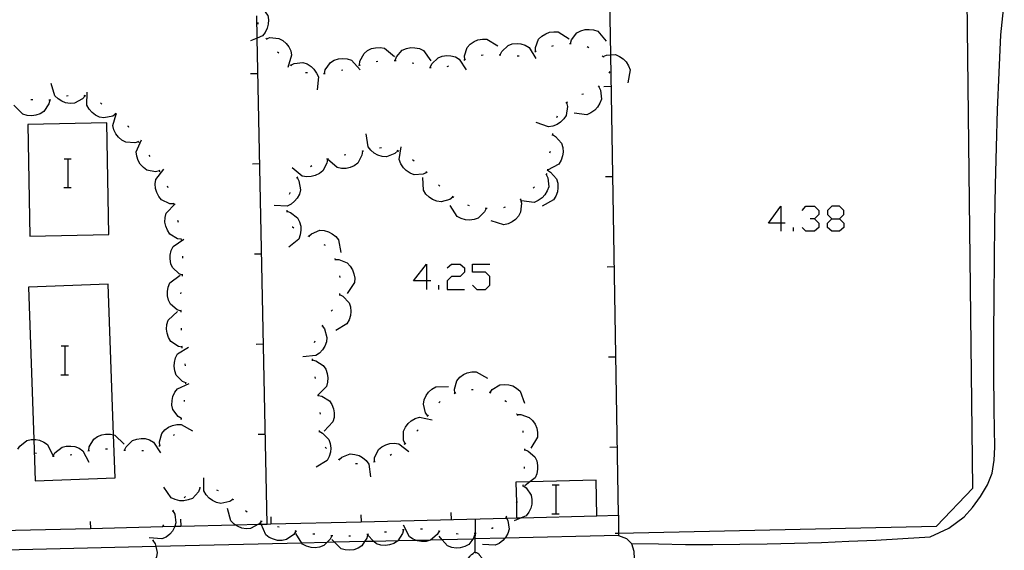
# Model space of a CAD drawing. Units: inches. Extents: x 685421 to 689144, y 4175544 to 4177937.
# Drawn here: x 688078 to 688132, y 4176620 to 4176650 of the extents above; entities that cross this region are included whole.
import ezdxf

# ---------------------------------------------------------------- set-up
doc = ezdxf.new("R2010")
doc.units = ezdxf.units.IN
doc.header["$MEASUREMENT"] = 0
doc.layers.add('Cartografia', color=7, linetype='Continuous')

# ---------------------------------------------------------------- blocks, each defined once
blk = doc.blocks.new('364')
at = {"layer": 'Cartografia', "color": 7, "linetype": 'Continuous'}
for points in [[(688103.073, 4176620.121), (688103.081, 4176620.87), (688103.084, 4176621.171), (688103.093, 4176621.981)], [(688103.073, 4176620.121), (688103.093, 4176620.121), (688103.143, 4176620.121), (688103.223, 4176620.081), (688103.283, 4176620.041), (688103.303, 4176619.981), (688103.433, 4176619.831), (688103.513, 4176619.671), (688103.583, 4176619.471), (688103.633, 4176619.261), (688103.633, 4176619.081), (688103.623, 4176618.881), (688103.613, 4176618.681), (688103.573, 4176618.491), (688103.463, 4176618.311), (688103.373, 4176618.111), (688103.273, 4176617.961), (688103.163, 4176617.881), (688103.123, 4176617.841), (688103.073, 4176617.841), (688102.973, 4176617.851), (688102.923, 4176617.951), (688102.803, 4176618.091), (688102.693, 4176618.261), (688102.613, 4176618.421), (688102.543, 4176618.601), (688102.493, 4176618.801), (688102.493, 4176618.981), (688102.503, 4176619.121), (688102.503, 4176619.201), (688102.523, 4176619.361), (688102.553, 4176619.401), (688102.613, 4176619.581), (688102.683, 4176619.781), (688102.803, 4176619.911), (688102.813, 4176619.951), (688102.873, 4176620.011), (688102.953, 4176620.071), (688103.033, 4176620.131), (688103.073, 4176620.121)]]:
    blk.add_lwpolyline(points, dxfattribs=at)
blk = doc.blocks.new('376')
at = {"layer": 'Cartografia', "color": 7, "linetype": 'Continuous'}
for points in [[(688100.372, 4176635.183), (688099.655, 4176635.183), (688100.372, 4176636.099), (688100.372, 4176635.183)], [(688100.372, 4176635.183), (688100.372, 4176634.705)], [(688100.611, 4176635.183), (688100.372, 4176635.183)]]:
    blk.add_lwpolyline(points, dxfattribs=at)
blk = doc.blocks.new('386')
at = {"layer": 'Cartografia', "color": 7, "linetype": 'Continuous'}
for points in [[(688120.015, 4176638.37), (688119.338, 4176638.37), (688120.016, 4176639.327), (688120.015, 4176638.37)], [(688120.015, 4176638.37), (688120.015, 4176637.932)], [(688120.255, 4176638.37), (688120.015, 4176638.37)]]:
    blk.add_lwpolyline(points, dxfattribs=at)
blk = doc.blocks.new('387')
at = {"layer": 'Cartografia', "color": 7, "linetype": 'Continuous'}
for points in [[(688122.844, 4176638.609), (688123.283, 4176638.609), (688123.522, 4176638.848), (688123.522, 4176639.087), (688123.283, 4176639.327), (688122.844, 4176639.327), (688122.605, 4176639.087), (688122.605, 4176638.848), (688122.844, 4176638.609)], [(688122.844, 4176637.932), (688122.605, 4176638.131), (688122.605, 4176638.37), (688122.844, 4176638.609)]]:
    blk.add_lwpolyline(points, dxfattribs=at)

msp = doc.modelspace()

# ---------------------------------------------------------------- linework, layer by layer
at = {"layer": 'Cartografia', "color": 7, "linetype": 'Continuous'}
for points in [[(688110.843, 4176621.191), (688111.013, 4176621.195), (688128.653, 4176621.571), (688130.673, 4176623.691), (688130.321, 4176653.962), (688130.303, 4176655.481)], [(688091.113, 4176650.431), (688091.283, 4176650.301), (688091.566, 4176649.91), (688091.573, 4176649.901), (688091.613, 4176649.651), (688091.603, 4176649.401), (688091.543, 4176649.181), (688091.433, 4176648.951), (688091.283, 4176648.761), (688090.988, 4176648.636), (688090.623, 4176648.481)], [(688109.813, 4176622.151), (688111.013, 4176622.181), (688110.594, 4176647.705), (688110.543, 4176650.821)], [(688111.733, 4176620.621), (688113.233, 4176620.591), (688114.743, 4176620.571), (688116.253, 4176620.571), (688117.753, 4176620.581), (688119.263, 4176620.601), (688120.773, 4176620.631), (688122.273, 4176620.681), (688123.783, 4176620.741), (688125.293, 4176620.811), (688126.793, 4176620.891), (688128.303, 4176620.991), (688129.333, 4176621.471), (688130.183, 4176622.091), (688130.643, 4176622.621), (688131.093, 4176623.221), (688131.473, 4176623.871), (688131.733, 4176624.521), (688131.843, 4176625.231), (688131.883, 4176625.961), (688131.853, 4176628.031), (688131.833, 4176630.111), (688131.833, 4176632.191), (688131.843, 4176634.271), (688131.863, 4176636.341), (688131.893, 4176638.421), (688131.933, 4176640.501), (688131.983, 4176642.581), (688132.043, 4176644.651), (688132.123, 4176646.731), (688132.213, 4176648.811), (688132.413, 4176650.571)], [(688091.543, 4176621.691), (688091.543, 4176621.699), (688090.988, 4176648.636), (688090.963, 4176649.871)], [(688091.013, 4176649.501), (688091.023, 4176649.401)], [(688091.493, 4176648.601), (688091.693, 4176648.661), (688092.193, 4176648.621), (688092.403, 4176648.501), (688092.593, 4176648.331), (688092.733, 4176648.151), (688092.843, 4176647.921), (688092.893, 4176647.681), (688092.693, 4176647.001)], [(688106.413, 4176647.901), (688106.413, 4176648.111), (688106.583, 4176648.571), (688106.763, 4176648.741), (688106.983, 4176648.881), (688107.193, 4176648.961), (688107.443, 4176648.991), (688107.683, 4176648.981), (688108.283, 4176648.591)], [(688108.353, 4176648.331), (688108.413, 4176648.531), (688108.703, 4176648.931), (688108.923, 4176649.041), (688109.173, 4176649.111), (688109.393, 4176649.121), (688109.643, 4176649.091), (688109.883, 4176649.011), (688110.343, 4176648.461)], [(688091.463, 4176648.641), (688091.493, 4176648.601), (688091.523, 4176648.561)], [(688096.663, 4176647.141), (688096.663, 4176647.143), (688096.683, 4176647.351), (688096.913, 4176647.791), (688097.103, 4176647.941), (688097.333, 4176648.051), (688097.553, 4176648.101), (688097.813, 4176648.111), (688098.053, 4176648.071), (688098.603, 4176647.611)], [(688098.633, 4176647.401), (688098.703, 4176647.591), (688099.033, 4176647.961), (688099.263, 4176648.061), (688099.513, 4176648.111), (688099.733, 4176648.101), (688099.983, 4176648.051), (688100.213, 4176647.951), (688100.623, 4176647.371)], [(688102.493, 4176647.441), (688102.483, 4176647.651), (688102.633, 4176648.121), (688102.803, 4176648.301), (688103.013, 4176648.441), (688103.223, 4176648.531), (688103.473, 4176648.581), (688103.723, 4176648.571), (688104.333, 4176648.201)], [(688104.453, 4176647.701), (688104.455, 4176647.706), (688104.543, 4176647.891), (688104.903, 4176648.231), (688105.133, 4176648.311), (688105.393, 4176648.331), (688105.613, 4176648.311), (688105.853, 4176648.241), (688106.073, 4176648.121), (688106.443, 4176647.501)], [(688107.323, 4176648.191), (688107.413, 4176648.221)], [(688108.303, 4176648.331), (688108.353, 4176648.331), (688108.403, 4176648.331)], [(688109.283, 4176648.161), (688109.373, 4176648.121)], [(688092.113, 4176647.881), (688092.183, 4176647.811)], [(688100.583, 4176647.011), (688100.663, 4176647.201), (688101.013, 4176647.551), (688101.243, 4176647.641), (688101.503, 4176647.671), (688101.723, 4176647.651), (688101.973, 4176647.591), (688102.193, 4176647.471), (688102.573, 4176646.871)], [(688103.413, 4176647.691), (688103.513, 4176647.701)], [(688104.403, 4176647.711), (688104.455, 4176647.706), (688104.503, 4176647.701)], [(688105.403, 4176647.651), (688105.503, 4176647.651)], [(688106.373, 4176647.881), (688106.463, 4176647.921)], [(688110.123, 4176647.651), (688110.163, 4176647.611), (688110.193, 4176647.581)], [(688110.163, 4176647.611), (688110.353, 4176647.691), (688110.594, 4176647.705), (688110.853, 4176647.721), (688111.073, 4176647.621), (688111.283, 4176647.481), (688111.443, 4176647.311), (688111.583, 4176647.101), (688111.663, 4176646.871), (688111.543, 4176646.161)], [(688092.803, 4176647.161), (688092.843, 4176647.131), (688092.883, 4176647.101)], [(688092.843, 4176647.131), (688093.033, 4176647.221), (688093.523, 4176647.281), (688093.753, 4176647.201), (688093.973, 4176647.061), (688094.133, 4176646.911), (688094.283, 4176646.701), (688094.383, 4176646.481), (688094.303, 4176645.771)], [(688094.713, 4176646.681), (688094.763, 4176646.881), (688095.043, 4176647.291), (688095.263, 4176647.411), (688095.503, 4176647.491), (688095.723, 4176647.511), (688095.983, 4176647.491), (688096.213, 4176647.411), (688096.693, 4176646.881)], [(688096.613, 4176647.121), (688096.653, 4176647.141), (688096.663, 4176647.143), (688096.713, 4176647.151)], [(688097.583, 4176647.341), (688097.683, 4176647.351)], [(688098.583, 4176647.401), (688098.633, 4176647.401), (688098.683, 4176647.401)], [(688099.573, 4176647.271), (688099.663, 4176647.241)], [(688101.523, 4176647.061), (688101.613, 4176647.091)], [(688102.453, 4176647.421), (688102.543, 4176647.461)], [(688090.623, 4176646.671), (688091.023, 4176646.681)], [(688093.673, 4176646.731), (688093.773, 4176646.721)], [(688094.663, 4176646.671), (688094.763, 4176646.681)], [(688095.653, 4176646.851), (688095.743, 4176646.881)], [(688100.533, 4176647.011), (688100.583, 4176647.011), (688100.633, 4176647.011)], [(688110.533, 4176646.781), (688110.493, 4176646.691)], [(688081.443, 4176645.441), (688081.442, 4176645.439), (688081.303, 4176645.271), (688080.863, 4176645.031), (688080.623, 4176645.011), (688080.363, 4176645.051), (688080.153, 4176645.131), (688079.943, 4176645.261), (688079.763, 4176645.431), (688079.563, 4176646.121)], [(688109.923, 4176645.941), (688110.013, 4176645.741), (688110.073, 4176645.251), (688109.993, 4176645.021), (688109.853, 4176644.801), (688109.703, 4176644.641), (688109.493, 4176644.491), (688109.273, 4176644.391), (688108.563, 4176644.471)], [(688109.953, 4176645.981), (688109.893, 4176645.911)], [(688110.213, 4176645.961), (688110.613, 4176645.971)], [(688080.503, 4176645.441), (688080.403, 4176645.411)], [(688081.483, 4176645.421), (688081.442, 4176645.439), (688081.393, 4176645.461)], [(688083.153, 4176644.431), (688082.973, 4176644.311), (688082.483, 4176644.211), (688082.243, 4176644.261), (688082.013, 4176644.371), (688081.833, 4176644.511), (688081.663, 4176644.701), (688081.543, 4176644.911), (688081.553, 4176645.631)], [(688109.073, 4176645.531), (688108.983, 4176645.501)], [(688079.483, 4176645.201), (688079.433, 4176644.991), (688079.163, 4176644.571), (688078.953, 4176644.441), (688078.713, 4176644.361), (688078.483, 4176644.331), (688078.233, 4176644.341), (688077.993, 4176644.411), (688077.493, 4176644.921)], [(688078.543, 4176645.211), (688078.443, 4176645.221)], [(688079.533, 4176645.211), (688079.483, 4176645.201), (688079.433, 4176645.191)], [(688082.373, 4176644.981), (688082.293, 4176645.041)], [(688108.143, 4176645.061), (688108.183, 4176644.851), (688108.113, 4176644.351), (688107.983, 4176644.151), (688107.803, 4176643.971), (688107.613, 4176643.851), (688107.373, 4176643.751), (688107.133, 4176643.711), (688106.463, 4176643.961)], [(688108.183, 4176645.091), (688108.143, 4176645.061), (688108.103, 4176645.031)], [(688084.403, 4176642.891), (688084.193, 4176642.821), (688083.703, 4176642.861), (688083.483, 4176642.971), (688083.293, 4176643.141), (688083.153, 4176643.321), (688083.043, 4176643.551), (688082.983, 4176643.791), (688083.166, 4176644.422), (688083.183, 4176644.481)], [(688083.193, 4176644.401), (688083.166, 4176644.422), (688083.153, 4176644.431), (688083.113, 4176644.461)], [(688107.613, 4176644.301), (688107.583, 4176644.211)], [(688082.763, 4176637.741), (688082.643, 4176643.931), (688078.273, 4176643.841), (688078.383, 4176637.651), (688082.763, 4176637.741)], [(688083.873, 4176643.671), (688083.843, 4176643.731), (688083.813, 4176643.751)], [(688098.793, 4176642.381), (688098.791, 4176642.38), (688098.623, 4176642.231), (688098.163, 4176642.061), (688097.923, 4176642.071), (688097.673, 4176642.151), (688097.473, 4176642.251), (688097.283, 4176642.421), (688097.133, 4176642.611), (688097.023, 4176643.321)], [(688107.353, 4176643.291), (688107.533, 4176643.181), (688107.863, 4176642.811), (688107.933, 4176642.571), (688107.943, 4176642.321), (688107.913, 4176642.101), (688107.833, 4176641.861), (688107.703, 4176641.651), (688107.082, 4176641.306), (688107.077, 4176641.303), (688107.073, 4176641.301)], [(688107.353, 4176643.341), (688107.343, 4176643.241)], [(688085.573, 4176641.271), (688085.353, 4176641.231), (688084.873, 4176641.321), (688084.673, 4176641.461), (688084.503, 4176641.651), (688084.383, 4176641.851), (688084.303, 4176642.091), (688084.273, 4176642.331), (688084.563, 4176642.991)], [(688084.433, 4176642.851), (688084.403, 4176642.891), (688084.373, 4176642.931)], [(688085.053, 4176642.071), (688084.993, 4176642.141)], [(688096.833, 4176642.361), (688096.833, 4176642.36), (688096.793, 4176642.141), (688096.563, 4176641.711), (688096.363, 4176641.561), (688096.133, 4176641.461), (688095.913, 4176641.411), (688095.653, 4176641.411), (688095.413, 4176641.461), (688094.882, 4176641.923), (688094.873, 4176641.931)], [(688095.903, 4176642.171), (688095.813, 4176642.151)], [(688096.883, 4176642.371), (688096.833, 4176642.36), (688096.793, 4176642.351)], [(688097.873, 4176642.551), (688097.773, 4176642.531)], [(688098.843, 4176642.351), (688098.791, 4176642.38), (688098.753, 4176642.401)], [(688100.383, 4176641.181), (688100.183, 4176641.091), (688099.683, 4176641.061), (688099.463, 4176641.151), (688099.243, 4176641.291), (688099.093, 4176641.451), (688098.953, 4176641.671), (688098.863, 4176641.901), (688098.973, 4176642.601)], [(688107.223, 4176642.351), (688107.203, 4176642.251)], [(688080.276, 4176641.948), (688080.496, 4176641.948), (688080.676, 4176641.948)], [(688080.496, 4176640.348), (688080.496, 4176641.948)], [(688090.723, 4176641.671), (688091.123, 4176641.681)], [(688094.883, 4176641.931), (688094.882, 4176641.923), (688094.853, 4176641.711), (688094.623, 4176641.271), (688094.433, 4176641.121), (688094.203, 4176641.011), (688093.983, 4176640.961), (688093.733, 4176640.951), (688093.483, 4176640.991), (688092.933, 4176641.451)], [(688094.013, 4176641.561), (688093.933, 4176641.501)], [(688094.933, 4176641.941), (688094.863, 4176641.931), (688094.833, 4176641.921)], [(688099.683, 4176641.821), (688099.603, 4176641.891)], [(688086.353, 4176639.441), (688086.133, 4176639.451), (688085.683, 4176639.661), (688085.533, 4176639.851), (688085.413, 4176640.081), (688085.353, 4176640.301), (688085.333, 4176640.551), (688085.363, 4176640.801), (688085.803, 4176641.361)], [(688085.603, 4176641.231), (688085.553, 4176641.321)], [(688100.413, 4176641.151), (688100.383, 4176641.181), (688100.343, 4176641.221)], [(688107.013, 4176641.081), (688107.015, 4176641.077), (688107.103, 4176640.881), (688107.153, 4176640.391), (688107.073, 4176640.161), (688106.933, 4176639.941), (688106.783, 4176639.781), (688106.573, 4176639.631), (688106.353, 4176639.531), (688105.643, 4176639.621)], [(688107.073, 4176641.311), (688107.078, 4176641.308), (688107.082, 4176641.306), (688107.253, 4176641.201), (688107.583, 4176640.831), (688107.653, 4176640.591), (688107.663, 4176640.341), (688107.633, 4176640.121), (688107.553, 4176639.881), (688107.423, 4176639.671), (688106.793, 4176639.321)], [(688107.053, 4176641.121), (688107.015, 4176641.077), (688106.983, 4176641.041)], [(688107.083, 4176641.361), (688107.078, 4176641.308), (688107.077, 4176641.303), (688107.073, 4176641.261)], [(688093.203, 4176640.911), (688093.303, 4176640.721), (688093.393, 4176640.231), (688093.323, 4176639.991), (688093.203, 4176639.771), (688093.063, 4176639.591), (688092.863, 4176639.431), (688092.643, 4176639.321), (688091.933, 4176639.361)], [(688093.233, 4176640.951), (688093.203, 4176640.911), (688093.173, 4176640.871)], [(688101.843, 4176639.821), (688101.663, 4176639.691), (688101.183, 4176639.551), (688100.943, 4176639.591), (688100.713, 4176639.691), (688100.523, 4176639.811), (688100.343, 4176639.991), (688100.203, 4176640.201), (688100.163, 4176640.911)], [(688101.113, 4176640.431), (688101.043, 4176640.501)], [(688110.303, 4176640.961), (688110.703, 4176640.971)], [(688080.256, 4176640.348), (688080.496, 4176640.348), (688080.676, 4176640.348)], [(688086.043, 4176640.331), (688086.003, 4176640.421)], [(688092.793, 4176640.071), (688092.773, 4176640.011), (688092.763, 4176639.971)], [(688106.363, 4176640.391), (688106.293, 4176640.311)], [(688086.783, 4176637.481), (688086.573, 4176637.511), (688086.143, 4176637.771), (688086.003, 4176637.981), (688085.913, 4176638.211), (688085.873, 4176638.431), (688085.883, 4176638.691), (688085.943, 4176638.931), (688086.433, 4176639.451)], [(688086.373, 4176639.391), (688086.343, 4176639.481)], [(688101.883, 4176639.801), (688101.803, 4176639.851)], [(688102.763, 4176639.341), (688102.673, 4176639.371)], [(688105.583, 4176639.691), (688105.633, 4176639.481), (688105.593, 4176638.981), (688105.473, 4176638.771), (688105.303, 4176638.581), (688105.123, 4176638.451), (688104.893, 4176638.341), (688104.653, 4176638.291), (688103.963, 4176638.501)], [(688105.623, 4176639.721), (688105.583, 4176639.691), (688105.543, 4176639.661)], [(688092.633, 4176639.091), (688092.633, 4176639.041), (688092.633, 4176638.991)], [(688092.633, 4176639.041), (688092.833, 4176638.971), (688093.223, 4176638.671), (688093.333, 4176638.451), (688093.403, 4176638.201), (688093.413, 4176637.981), (688093.373, 4176637.731), (688093.293, 4176637.491), (688092.743, 4176637.041)], [(688103.693, 4176639.201), (688103.691, 4176639.196), (688103.593, 4176639.001), (688103.243, 4176638.651), (688103.013, 4176638.571), (688102.763, 4176638.541), (688102.533, 4176638.561), (688102.293, 4176638.631), (688102.073, 4176638.741), (688101.693, 4176639.351)], [(688103.743, 4176639.191), (688103.691, 4176639.196), (688103.643, 4176639.201)], [(688104.743, 4176639.271), (688104.673, 4176639.241), (688104.643, 4176639.231)], [(688121.211, 4176639.087), (688121.41, 4176639.327), (688121.888, 4176639.327), (688122.127, 4176639.087), (688122.127, 4176638.848), (688121.888, 4176638.609), (688121.649, 4176638.609)], [(688086.613, 4176638.421), (688086.593, 4176638.521)], [(688121.888, 4176638.609), (688122.127, 4176638.37), (688122.127, 4176638.131), (688121.888, 4176637.932), (688121.41, 4176637.932), (688121.211, 4176638.131)], [(688123.283, 4176638.609), (688123.522, 4176638.37), (688123.522, 4176638.131), (688123.283, 4176637.932), (688122.844, 4176637.932)], [(688092.933, 4176638.171), (688092.943, 4176638.171), (688093.013, 4176638.121)], [(688093.843, 4176637.651), (688093.993, 4176637.791), (688094.453, 4176637.981), (688094.703, 4176637.961), (688094.943, 4176637.901), (688095.143, 4176637.791), (688095.343, 4176637.641), (688095.503, 4176637.451), (688095.623, 4176636.741)], [(688120.733, 4176637.932), (688120.733, 4176638.131)], [(688086.853, 4176635.491), (688086.653, 4176635.571), (688086.283, 4176635.911), (688086.193, 4176636.131), (688086.153, 4176636.391), (688086.163, 4176636.611), (688086.223, 4176636.861), (688086.333, 4176637.081), (688086.923, 4176637.481)], [(688086.793, 4176637.441), (688086.773, 4176637.531)], [(688093.793, 4176637.671), (688093.883, 4176637.631)], [(688094.673, 4176637.201), (688094.763, 4176637.151)], [(688090.833, 4176636.671), (688091.233, 4176636.681)], [(688086.863, 4176636.441), (688086.863, 4176636.541)], [(688095.283, 4176636.421), (688095.313, 4176636.331)], [(688095.303, 4176636.371), (688095.513, 4176636.361), (688095.973, 4176636.181), (688096.143, 4176636.001), (688096.273, 4176635.791), (688096.353, 4176635.571), (688096.393, 4176635.321), (688096.373, 4176635.081), (688095.973, 4176634.481)], [(688101.527, 4176635.9), (688101.766, 4176636.099), (688102.245, 4176636.099), (688102.484, 4176635.9), (688102.484, 4176635.661), (688102.245, 4176635.422), (688101.766, 4176635.422), (688101.527, 4176635.183), (688101.527, 4176634.705), (688102.484, 4176634.705)], [(688102.922, 4176634.944), (688103.161, 4176634.705), (688103.639, 4176634.705), (688103.878, 4176634.944), (688103.878, 4176635.422), (688103.639, 4176635.661), (688102.922, 4176635.661), (688102.922, 4176636.099), (688103.878, 4176636.099)], [(688110.383, 4176635.961), (688110.783, 4176635.971)], [(688086.763, 4176633.501), (688086.553, 4176633.571), (688086.173, 4176633.881), (688086.073, 4176634.101), (688086.013, 4176634.351), (688086.003, 4176634.581), (688086.053, 4176634.831), (688086.143, 4176635.061), (688086.713, 4176635.491)], [(688086.853, 4176635.441), (688086.853, 4176635.491), (688086.853, 4176635.541)], [(688095.553, 4176635.461), (688095.563, 4176635.361)], [(688078.602, 4176626.381), (688078.683, 4176624.091), (688083.103, 4176624.261), (688083.017, 4176626.635), (688082.713, 4176634.991), (688078.303, 4176634.821), (688078.602, 4176626.381)], [(688086.753, 4176634.451), (688086.773, 4176634.541)], [(688095.553, 4176634.471), (688095.543, 4176634.371)], [(688101.049, 4176634.705), (688101.049, 4176634.944)], [(688095.553, 4176634.421), (688095.743, 4176634.321), (688096.083, 4176633.961), (688096.163, 4176633.731), (688096.183, 4176633.471), (688096.163, 4176633.251), (688096.093, 4176633.011), (688095.963, 4176632.791), (688095.353, 4176632.421)], [(688086.823, 4176631.501), (688086.613, 4176631.541), (688086.193, 4176631.821), (688086.073, 4176632.031), (688085.993, 4176632.271), (688085.963, 4176632.501), (688085.983, 4176632.751), (688086.053, 4176632.991), (688086.573, 4176633.481)], [(688086.763, 4176633.451), (688086.763, 4176633.501), (688086.763, 4176633.511), (688086.753, 4176633.551)], [(688095.153, 4176633.571), (688095.093, 4176633.491)], [(688086.783, 4176632.451), (688086.783, 4176632.551)], [(688094.583, 4176632.681), (688094.584, 4176632.679), (688094.713, 4176632.511), (688094.853, 4176632.031), (688094.823, 4176631.791), (688094.733, 4176631.551), (688094.613, 4176631.361), (688094.443, 4176631.171), (688094.233, 4176631.031), (688093.523, 4176630.971)], [(688094.613, 4176632.731), (688094.584, 4176632.679), (688094.563, 4176632.641)], [(688094.183, 4176631.831), (688094.143, 4176631.741)], [(688080.116, 4176631.568), (688080.336, 4176631.568), (688080.516, 4176631.568)], [(688080.336, 4176629.968), (688080.336, 4176631.568)], [(688087.043, 4176629.521), (688087.038, 4176629.523), (688086.843, 4176629.601), (688086.493, 4176629.951), (688086.413, 4176630.191), (688086.373, 4176630.441), (688086.393, 4176630.661), (688086.463, 4176630.911), (688086.573, 4176631.131), (688087.183, 4176631.511)], [(688086.833, 4176631.451), (688086.823, 4176631.501), (688086.813, 4176631.551)], [(688090.933, 4176631.671), (688091.333, 4176631.681)], [(688094.033, 4176630.851), (688094.033, 4176630.821), (688094.033, 4176630.801), (688094.033, 4176630.751)], [(688094.033, 4176630.801), (688094.233, 4176630.751), (688094.653, 4176630.481), (688094.783, 4176630.281), (688094.873, 4176630.041), (688094.903, 4176629.811), (688094.893, 4176629.561), (688094.833, 4176629.321), (688094.358, 4176628.856), (688094.323, 4176628.821)], [(688110.463, 4176630.961), (688110.863, 4176630.971)], [(688087.013, 4176630.471), (688086.993, 4176630.571)], [(688101.943, 4176628.961), (688101.923, 4176629.171), (688102.063, 4176629.641), (688102.223, 4176629.831), (688102.433, 4176629.981), (688102.633, 4176630.071), (688102.883, 4176630.131), (688103.123, 4176630.141), (688103.753, 4176629.791)], [(688080.096, 4176629.968), (688080.336, 4176629.968), (688080.516, 4176629.968)], [(688087.033, 4176629.471), (688087.038, 4176629.523), (688087.043, 4176629.571)], [(688094.183, 4176629.861), (688094.193, 4176629.761)], [(688086.783, 4176627.541), (688086.603, 4176627.651), (688086.303, 4176628.051), (688086.253, 4176628.291), (688086.263, 4176628.551), (688086.313, 4176628.771), (688086.413, 4176629.001), (688086.563, 4176629.201), (688087.213, 4176629.491)], [(688100.453, 4176627.691), (688100.323, 4176627.861), (688100.203, 4176628.341), (688100.253, 4176628.581), (688100.353, 4176628.821), (688100.483, 4176629.001), (688100.663, 4176629.181), (688100.883, 4176629.311), (688101.593, 4176629.321)], [(688102.863, 4176629.161), (688102.963, 4176629.151)], [(688103.843, 4176629.001), (688103.896, 4176628.985), (688103.943, 4176628.971)], [(688103.893, 4176628.981), (688103.896, 4176628.985), (688104.013, 4176629.151), (688104.433, 4176629.411), (688104.683, 4176629.441), (688104.933, 4176629.421), (688105.153, 4176629.351), (688105.373, 4176629.231), (688105.563, 4176629.071), (688105.803, 4176628.401)], [(688086.953, 4176628.481), (688086.963, 4176628.571)], [(688094.353, 4176628.881), (688094.358, 4176628.856), (688094.363, 4176628.831), (688094.373, 4176628.781)], [(688094.363, 4176628.831), (688094.563, 4176628.781), (688094.993, 4176628.531), (688095.123, 4176628.321), (688095.223, 4176628.081), (688095.253, 4176627.861), (688095.253, 4176627.611), (688095.183, 4176627.371), (688094.693, 4176626.851)], [(688101.053, 4176628.421), (688101.133, 4176628.481)], [(688101.903, 4176628.941), (688101.993, 4176628.981)], [(688104.723, 4176628.551), (688104.803, 4176628.491)], [(688086.773, 4176627.491), (688086.783, 4176627.541), (688086.793, 4176627.591)], [(688094.463, 4176627.881), (688094.473, 4176627.781)], [(688099.183, 4176626.151), (688099.103, 4176626.341), (688099.103, 4176626.841), (688099.203, 4176627.061), (688099.353, 4176627.271), (688099.523, 4176627.421), (688099.743, 4176627.541), (688099.983, 4176627.621), (688100.683, 4176627.471)], [(688100.423, 4176627.651), (688100.453, 4176627.691), (688100.483, 4176627.731)], [(688105.373, 4176627.801), (688105.383, 4176627.801), (688105.396, 4176627.761), (688105.413, 4176627.711)], [(688105.393, 4176627.761), (688105.396, 4176627.761), (688105.603, 4176627.761), (688106.073, 4176627.611), (688106.253, 4176627.441), (688106.393, 4176627.231), (688106.483, 4176627.021), (688106.533, 4176626.771), (688106.523, 4176626.521), (688106.153, 4176625.911)], [(688085.583, 4176626.041), (688085.583, 4176626.043), (688085.563, 4176626.251), (688085.703, 4176626.721), (688085.873, 4176626.911), (688086.073, 4176627.061), (688086.283, 4176627.151), (688086.533, 4176627.211), (688086.773, 4176627.211), (688087.403, 4176626.861)], [(688094.413, 4176626.841), (688094.603, 4176626.741), (688094.953, 4176626.391), (688095.033, 4176626.161), (688095.063, 4176625.911), (688095.043, 4176625.681), (688094.973, 4176625.441), (688094.863, 4176625.221), (688094.253, 4176624.841)], [(688094.413, 4176626.891), (688094.413, 4176626.841), (688094.413, 4176626.821), (688094.413, 4176626.791)], [(688099.833, 4176626.841), (688099.893, 4176626.901), (688099.903, 4176626.921)], [(688105.713, 4176626.861), (688105.723, 4176626.771)], [(688077.713, 4176625.841), (688077.823, 4176626.021), (688078.213, 4176626.321), (688078.453, 4176626.381), (688078.602, 4176626.381), (688078.703, 4176626.381), (688078.923, 4176626.341), (688079.163, 4176626.241), (688079.363, 4176626.101), (688079.668, 4176625.462), (688079.673, 4176625.451)], [(688081.643, 4176625.771), (688081.673, 4176625.981), (688081.923, 4176626.401), (688082.133, 4176626.541), (688082.363, 4176626.641), (688082.583, 4176626.681), (688082.843, 4176626.671), (688083.017, 4176626.635), (688083.083, 4176626.621), (688083.603, 4176626.131)], [(688083.633, 4176625.791), (688083.635, 4176625.796), (688083.713, 4176625.981), (688084.073, 4176626.331), (688084.303, 4176626.411), (688084.553, 4176626.441), (688084.783, 4176626.431), (688085.023, 4176626.361), (688085.243, 4176626.241), (688085.623, 4176625.641)], [(688086.343, 4176626.601), (688086.383, 4176626.641), (688086.403, 4176626.681)], [(688091.033, 4176626.671), (688091.433, 4176626.681)], [(688079.673, 4176625.461), (688079.773, 4176625.641), (688080.163, 4176625.961), (688080.393, 4176626.021), (688080.653, 4176626.021), (688080.873, 4176625.991), (688081.113, 4176625.901), (688081.313, 4176625.761), (688081.643, 4176625.121)], [(688081.593, 4176625.761), (688081.693, 4176625.771)], [(688082.583, 4176625.861), (688082.683, 4176625.861)], [(688083.583, 4176625.801), (688083.635, 4176625.796), (688083.683, 4176625.791)], [(688084.583, 4176625.771), (688084.683, 4176625.781)], [(688085.533, 4176626.021), (688085.583, 4176626.043), (688085.623, 4176626.061)], [(688094.763, 4176625.961), (688094.823, 4176625.881)], [(688097.483, 4176625.161), (688097.493, 4176625.371), (688097.703, 4176625.821), (688097.893, 4176625.981), (688098.113, 4176626.091), (688098.333, 4176626.161), (688098.583, 4176626.181), (688098.833, 4176626.151), (688099.403, 4176625.711)], [(688099.143, 4176626.121), (688099.183, 4176626.151), (688099.223, 4176626.181)], [(688105.803, 4176625.871), (688105.803, 4176625.821), (688105.803, 4176625.771)], [(688105.803, 4176625.821), (688106.003, 4176625.741), (688106.383, 4176625.421), (688106.483, 4176625.201), (688106.533, 4176624.951), (688106.533, 4176624.731), (688106.493, 4176624.471), (688106.393, 4176624.251), (688106.1, 4176624.03), (688105.823, 4176623.821)], [(688110.543, 4176625.961), (688110.943, 4176625.971)], [(688078.643, 4176625.651), (688078.743, 4176625.631)], [(688079.623, 4176625.471), (688079.668, 4176625.462), (688079.673, 4176625.461), (688079.723, 4176625.451)], [(688080.623, 4176625.541), (688080.713, 4176625.561)], [(688095.483, 4176625.301), (688095.573, 4176625.251)], [(688095.523, 4176625.281), (688095.683, 4176625.411), (688096.143, 4176625.591), (688096.393, 4176625.561), (688096.633, 4176625.491), (688096.833, 4176625.381), (688097.023, 4176625.211), (688097.173, 4176625.021), (688097.273, 4176624.311)], [(688098.353, 4176625.521), (688098.433, 4176625.571)], [(688096.443, 4176625.061), (688096.543, 4176625.051)], [(688097.433, 4176625.141), (688097.533, 4176625.171)], [(688105.783, 4176624.871), (688105.783, 4176624.771)], [(688089.643, 4176623.061), (688089.639, 4176623.059), (688089.463, 4176622.941), (688088.973, 4176622.831), (688088.733, 4176622.891), (688088.503, 4176623.001), (688088.323, 4176623.131), (688088.153, 4176623.321), (688088.033, 4176623.541), (688088.033, 4176624.251)], [(688109.813, 4176622.151), (688109.773, 4176624.121), (688106.1, 4176624.03), (688105.333, 4176624.011), (688105.356, 4176622.882), (688105.373, 4176622.041)], [(688087.813, 4176623.691), (688087.723, 4176623.491), (688087.393, 4176623.121), (688087.163, 4176623.031), (688086.913, 4176622.981), (688086.693, 4176622.991), (688086.443, 4176623.051), (688086.213, 4176623.151), (688085.813, 4176623.741)], [(688087.863, 4176623.691), (688087.803, 4176623.701), (688087.763, 4176623.681)], [(688088.833, 4176623.541), (688088.743, 4176623.581)], [(688105.723, 4176623.831), (688105.724, 4176623.83), (688105.893, 4176623.701), (688106.183, 4176623.301), (688106.223, 4176623.051), (688106.213, 4176622.801), (688106.153, 4176622.581), (688106.043, 4176622.351), (688105.893, 4176622.161), (688105.624, 4176622.047), (688105.233, 4176621.881)], [(688105.733, 4176623.871), (688105.724, 4176623.83), (688105.713, 4176623.781)], [(688107.336, 4176623.868), (688107.556, 4176623.868), (688107.736, 4176623.868)], [(688107.556, 4176622.268), (688107.556, 4176623.868)], [(688087.013, 4176623.221), (688086.943, 4176623.151)], [(688089.683, 4176623.031), (688089.639, 4176623.059), (688089.603, 4176623.081)], [(688086.353, 4176622.471), (688086.316, 4176622.435), (688086.293, 4176622.411), (688086.283, 4176622.401)], [(688091.213, 4176621.841), (688091.068, 4176621.687), (688091.063, 4176621.681), (688090.623, 4176621.441), (688090.383, 4176621.431), (688090.133, 4176621.471), (688089.923, 4176621.561), (688089.765, 4176621.655), (688089.703, 4176621.691), (688089.533, 4176621.871), (688089.343, 4176622.561)], [(688105.393, 4176622.941), (688105.356, 4176622.882), (688105.343, 4176622.861)], [(688076.743, 4176621.332), (688081.743, 4176621.456), (688086.42, 4176621.572), (688086.743, 4176621.58), (688089.765, 4176621.655), (688091.068, 4176621.687), (688091.213, 4176621.69), (688091.543, 4176621.699), (688091.743, 4176621.704), (688096.743, 4176621.827), (688104.817, 4176622.027), (688105.373, 4176622.041)], [(688086.313, 4176622.441), (688086.316, 4176622.435), (688086.413, 4176622.251), (688086.483, 4176621.761), (688086.42, 4176621.572), (688086.403, 4176621.521), (688086.283, 4176621.301), (688086.133, 4176621.131), (688085.933, 4176620.971), (688085.703, 4176620.871), (688084.993, 4176620.931)], [(688086.733, 4176621.961), (688086.743, 4176621.58), (688086.743, 4176621.571)], [(688090.423, 4176622.351), (688090.343, 4176622.421)], [(688091.733, 4176622.091), (688091.743, 4176621.704), (688091.743, 4176621.701)], [(688096.733, 4176622.211), (688096.743, 4176621.827), (688096.743, 4176621.821)], [(688101.723, 4176622.341), (688101.733, 4176621.951)], [(688104.783, 4176622.091), (688104.817, 4176622.027), (688104.883, 4176621.901), (688104.953, 4176621.411), (688104.883, 4176621.171), (688104.753, 4176620.951), (688104.719, 4176620.91), (688104.613, 4176620.781), (688104.403, 4176620.621), (688104.183, 4176620.521), (688103.473, 4176620.571)], [(688104.823, 4176622.131), (688104.783, 4176622.091), (688104.753, 4176622.061)], [(688105.383, 4176622.041), (688105.624, 4176622.047), (688109.823, 4176622.151)], [(688107.316, 4176622.268), (688107.556, 4176622.268), (688107.736, 4176622.268)], [(688111.013, 4176622.181), (688111.013, 4176621.195), (688111.013, 4176621.061)], [(688081.733, 4176621.841), (688081.743, 4176621.456), (688081.743, 4176621.451)], [(688085.793, 4176621.651), (688085.733, 4176621.561)], [(688091.263, 4176621.831), (688091.173, 4176621.861)], [(688093.133, 4176621.301), (688093.013, 4176621.121), (688092.603, 4176620.831), (688092.363, 4176620.781), (688092.113, 4176620.791), (688091.893, 4176620.851), (688091.653, 4176620.951), (688091.463, 4176621.101), (688091.213, 4176621.69), (688091.183, 4176621.761)], [(688092.213, 4176621.531), (688092.113, 4176621.551)], [(688099.093, 4176621.381), (688099.092, 4176621.376), (688099.043, 4176621.171), (688098.783, 4176620.767), (688098.773, 4176620.751), (688098.563, 4176620.621), (688098.323, 4176620.541), (688098.093, 4176620.511), (688097.843, 4176620.521), (688097.603, 4176620.591), (688097.462, 4176620.735), (688097.107, 4176621.097), (688097.103, 4176621.101)], [(688099.143, 4176621.381), (688099.092, 4176621.376), (688099.043, 4176621.371)], [(688101.083, 4176621.301), (688100.973, 4176621.111), (688100.595, 4176620.811), (688100.583, 4176620.801), (688100.353, 4176620.731), (688100.093, 4176620.731), (688099.873, 4176620.771), (688099.818, 4176620.792), (688099.633, 4176620.861), (688099.433, 4176620.991), (688099.103, 4176621.631)], [(688100.143, 4176621.421), (688100.043, 4176621.421)], [(688104.063, 4176621.491), (688104.013, 4176621.451), (688103.983, 4176621.441)], [(688111.023, 4176621.061), (688104.719, 4176620.91), (688103.081, 4176620.87), (688102.935, 4176620.867), (688101.239, 4176620.826), (688100.595, 4176620.811), (688099.818, 4176620.792), (688098.783, 4176620.767), (688097.462, 4176620.735), (688096.942, 4176620.723), (688095.278, 4176620.683), (688094.854, 4176620.673), (688093.466, 4176620.639), (688085.362, 4176620.445), (688065.638, 4176619.971)], [(688085.233, 4176620.821), (688085.203, 4176620.781), (688085.173, 4176620.741)], [(688093.183, 4176621.291), (688093.093, 4176621.321)], [(688095.123, 4176621.051), (688095.033, 4176620.851), (688094.854, 4176620.673), (688094.683, 4176620.501), (688094.443, 4176620.421), (688094.193, 4176620.381), (688093.973, 4176620.401), (688093.723, 4176620.471), (688093.503, 4176620.581), (688093.466, 4176620.639), (688093.123, 4176621.181)], [(688094.173, 4176621.131), (688094.073, 4176621.141)], [(688095.173, 4176621.051), (688095.123, 4176621.051), (688095.073, 4176621.051)], [(688097.113, 4176621.121), (688097.107, 4176621.097), (688097.063, 4176620.911), (688096.942, 4176620.723), (688096.793, 4176620.491), (688096.583, 4176620.361), (688096.343, 4176620.271), (688096.123, 4176620.241), (688095.863, 4176620.261), (688095.633, 4176620.321), (688095.278, 4176620.683), (688095.133, 4176620.831)], [(688096.163, 4176621.031), (688096.063, 4176621.021)], [(688097.163, 4176621.131), (688097.113, 4176621.121), (688097.063, 4176621.111)], [(688098.153, 4176621.251), (688098.053, 4176621.241)], [(688101.133, 4176621.291), (688101.083, 4176621.301), (688101.033, 4176621.311)], [(688103.073, 4176621.171), (688103.003, 4176620.961), (688102.935, 4176620.867), (688102.713, 4176620.561), (688102.493, 4176620.451), (688102.243, 4176620.381), (688102.023, 4176620.361), (688101.773, 4176620.401), (688101.533, 4176620.481), (688101.239, 4176620.826), (688101.073, 4176621.021)], [(688102.123, 4176621.141), (688102.023, 4176621.151)], [(688103.123, 4176621.171), (688103.084, 4176621.171), (688103.073, 4176621.171), (688103.023, 4176621.171)], [(688111.023, 4176621.061), (688111.463, 4176620.891), (688111.733, 4176620.621), (688111.873, 4176620.201), (688112.063, 4176615.941), (688112.053, 4176615.641), (688112.033, 4176615.108), (688112.033, 4176615.101)], [(688085.203, 4176620.781), (688085.323, 4176620.601), (688085.362, 4176620.445), (688085.443, 4176620.121), (688085.403, 4176619.881), (688085.303, 4176619.641), (688085.173, 4176619.461), (688084.993, 4176619.281), (688084.783, 4176619.151), (688084.073, 4176619.121)]]:
    msp.add_lwpolyline(points, dxfattribs=at)

# ---------------------------------------------------------------- block references
at = {"layer": 'Cartografia'}
for name in ['386', '387', '376', '364']:
    msp.add_blockref(name, (0, 0), dxfattribs=at)

doc.saveas('drawing.dxf')
